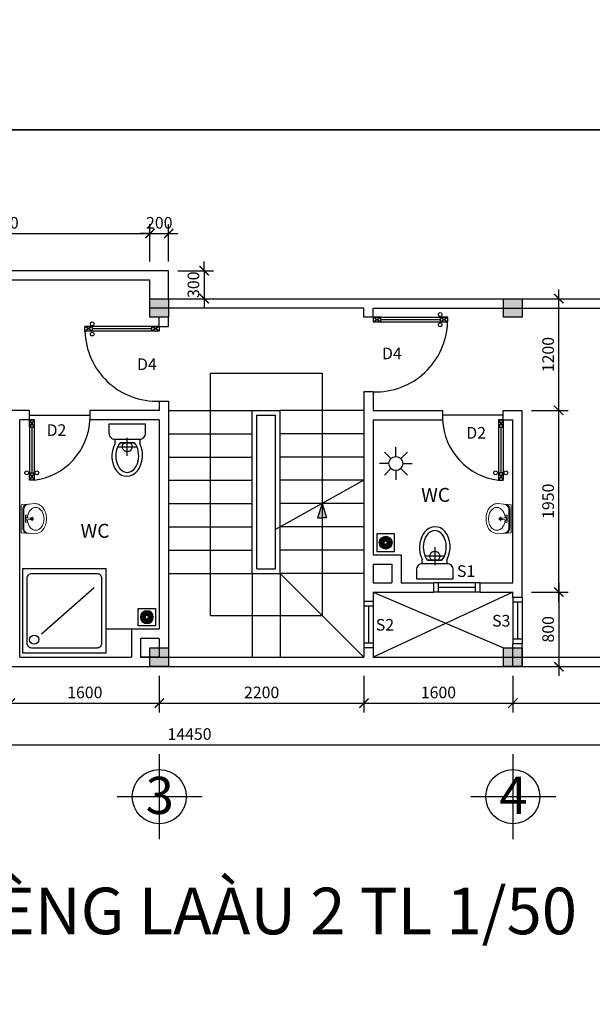
# Model space of a CAD drawing. Extents: x 5088 to 6160, y 967 to 3202.
# Drawn here: x 5252 to 5375, y 2083 to 2294 of the extents above; entities that cross this region are included whole.
import ezdxf
from ezdxf.enums import TextEntityAlignment as Align

# ---------------------------------------------------------------- set-up
doc = ezdxf.new("R2010")
doc.units = 0
doc.header["$MEASUREMENT"] = 0
doc.header["$PDSIZE"] = -5
doc.layers.get('0').update_dxf_attribs({"linetype": 'CONTINUOUS'})
doc.layers.get('DEFPOINTS').update_dxf_attribs({"linetype": 'CONTINUOUS'})
for name, color, linetype in [('01', 1, 'CONTINUOUS'), ('03', 2, 'CONTINUOUS'), ('1', 8, 'CONTINUOUS'), ('2', 2, 'CONTINUOUS'), ('3', 3, 'CONTINUOUS'), ('hacth', 8, 'CONTINUOUS'), ('NET1', 7, 'CONTINUOUS'), ('NET2', 3, 'CONTINUOUS'), ('NET4', 4, 'CONTINUOUS'), ('NET5', 4, 'CONTINUOUS'), ('netmanh', 101, 'CONTINUOUS'), ('text', 7, 'CONTINUOUS'), ('vlieu', 11, 'CONTINUOUS')]:
    doc.layers.add(name, color=color, linetype=linetype)
doc.layers.add('VAT-DUNG', color=40, linetype='CONTINUOUS', lineweight=13)
doc.styles.add('DIM-HELVE', font='vhelven.ttf')
doc.styles.add('VNI-AVO', font='vavon.ttf')
doc.styles.add('VNI-HEVEL', font='vhelvcn.ttf')
doc.dimstyles.new('50', dxfattribs={"dimscale": 0, "dimtxt": 2.5, "dimasz": 2, "dimexe": 2, "dimexo": 2, "dimgap": 1, "dimtad": 1, "dimdec": 0, "dimlfac": 50, "dimdsep": 46, "dimtxsty": 'VNI-AVO', "dimblk1": 'ARCHTICK', "dimblk2": 'ARCHTICK', "dimsah": 1, "dimcen": 2.5, "dimdle": 2, "dimclrd": 7, "dimclre": 7, "dimclrt": 7, "dimadec": 0, "dimazin": 0, "dimtfac": 1, "dimtdec": 0, "dimtix": 1, "dimtmove": 1, "dimatfit": 3, "dimldrblk": 'ARCHTICK', "dimfxl": 0, "dimtolj": 1, "dimtzin": 0, "dimarcsym": 0})

# ---------------------------------------------------------------- blocks, each defined once
blk = doc.blocks.new('_ARCHTICK')
at = {"color": 0, "linetype": 'ByBlock', "const_width": 0.15}
blk.add_lwpolyline([(-0.5, -0.5), (0.5, 0.5)], dxfattribs=at)
blk = doc.blocks.new('*D135')
at = {"layer": 'DEFPOINTS', "color": 0, "ltscale": 10}
for p in [(5282.41, 2155.07), (5326.41, 2155.07), (5326.41, 2147.22)]:
    blk.add_point(p, dxfattribs=at)
at = {"layer": 'NET1', "color": 7, "lineweight": -2, "ltscale": 10}
for p, q in [((5282.41, 2153.07), (5282.41, 2145.22)), ((5326.41, 2153.07), (5326.41, 2145.22)), ((5280.41, 2147.22), (5328.41, 2147.22))]:
    blk.add_line(p, q, dxfattribs=at)
at = {"layer": 'NET1', "color": 7, "lineweight": -2, "ltscale": 10, "xscale": 2, "yscale": 2, "zscale": 2, "rotation": 180}
blk.add_blockref('_ARCHTICK', (5282.41, 2147.22), dxfattribs=at)
at = {"layer": 'NET1', "color": 7, "lineweight": -2, "ltscale": 10, "xscale": 2, "yscale": 2, "zscale": 2}
blk.add_blockref('_ARCHTICK', (5326.41, 2147.22), dxfattribs=at)
at = {"layer": 'NET1', "color": 7, "ltscale": 10, "insert": (5304.41, 2149.51), "char_height": 2.5, "attachment_point": 5, "style": 'VNI-AVO'}
blk.add_mtext('\\A1;2200', dxfattribs=at)
blk = doc.blocks.new('*D131')
at = {"layer": 'DEFPOINTS', "color": 0, "ltscale": 10}
for p in [(5144.41, 2153.07), (5433.41, 2153.07), (5433.41, 2138.28)]:
    blk.add_point(p, dxfattribs=at)
at = {"layer": 'NET1', "color": 7, "lineweight": -2, "ltscale": 10}
for p, q in [((5144.41, 2151.07), (5144.41, 2136.28)), ((5433.41, 2151.07), (5433.41, 2136.28)), ((5142.41, 2138.28), (5435.41, 2138.28))]:
    blk.add_line(p, q, dxfattribs=at)
at = {"layer": 'NET1', "color": 7, "lineweight": -2, "ltscale": 10, "xscale": 2, "yscale": 2, "zscale": 2, "rotation": 180}
blk.add_blockref('_ARCHTICK', (5144.41, 2138.28), dxfattribs=at)
at = {"layer": 'NET1', "color": 7, "lineweight": -2, "ltscale": 10, "xscale": 2, "yscale": 2, "zscale": 2}
blk.add_blockref('_ARCHTICK', (5433.41, 2138.28), dxfattribs=at)
at = {"layer": 'NET1', "color": 7, "ltscale": 10, "insert": (5288.91, 2140.58), "char_height": 2.5, "attachment_point": 5, "style": 'VNI-AVO'}
blk.add_mtext('\\A1;14450', dxfattribs=at)
blk = doc.blocks.new('*D136')
at = {"layer": 'DEFPOINTS', "color": 0, "ltscale": 10}
for p in [(5358.41, 2155.07), (5433.41, 2155.07), (5433.41, 2147.22)]:
    blk.add_point(p, dxfattribs=at)
at = {"layer": 'NET1', "color": 7, "lineweight": -2, "ltscale": 10}
for p, q in [((5358.41, 2153.07), (5358.41, 2145.22)), ((5433.41, 2153.07), (5433.41, 2145.22)), ((5356.41, 2147.22), (5435.41, 2147.22))]:
    blk.add_line(p, q, dxfattribs=at)
at = {"layer": 'NET1', "color": 7, "lineweight": -2, "ltscale": 10, "xscale": 2, "yscale": 2, "zscale": 2, "rotation": 180}
blk.add_blockref('_ARCHTICK', (5358.41, 2147.22), dxfattribs=at)
at = {"layer": 'NET1', "color": 7, "lineweight": -2, "ltscale": 10, "xscale": 2, "yscale": 2, "zscale": 2}
blk.add_blockref('_ARCHTICK', (5433.41, 2147.22), dxfattribs=at)
at = {"layer": 'NET1', "color": 7, "ltscale": 10, "insert": (5395.91, 2149.51), "char_height": 2.5, "attachment_point": 5, "style": 'VNI-AVO'}
blk.add_mtext('\\A1;3750', dxfattribs=at)
blk = doc.blocks.new('*D130')
at = {"layer": 'DEFPOINTS', "color": 0, "ltscale": 10}
for p in [(5326.41, 2155.07), (5358.41, 2155.07), (5358.41, 2147.22)]:
    blk.add_point(p, dxfattribs=at)
at = {"layer": 'NET1', "color": 7, "lineweight": -2, "ltscale": 10}
for p, q in [((5326.41, 2153.07), (5326.41, 2145.22)), ((5358.41, 2153.07), (5358.41, 2145.22)), ((5324.41, 2147.22), (5360.41, 2147.22))]:
    blk.add_line(p, q, dxfattribs=at)
at = {"layer": 'NET1', "color": 7, "lineweight": -2, "ltscale": 10, "xscale": 2, "yscale": 2, "zscale": 2, "rotation": 180}
blk.add_blockref('_ARCHTICK', (5326.41, 2147.22), dxfattribs=at)
at = {"layer": 'NET1', "color": 7, "lineweight": -2, "ltscale": 10, "xscale": 2, "yscale": 2, "zscale": 2}
blk.add_blockref('_ARCHTICK', (5358.41, 2147.22), dxfattribs=at)
at = {"layer": 'NET1', "color": 7, "ltscale": 10, "insert": (5342.41, 2149.51), "char_height": 2.5, "attachment_point": 5, "style": 'VNI-AVO'}
blk.add_mtext('\\A1;1600', dxfattribs=at)
blk = doc.blocks.new('A$C49267D34')
for p, q in [((246, 425), (246, 182)), ((81, 202), (81, 266)), ((124, 303), (368, 303)), ((342, 251), (151, 251)), ((155, 251), (336, 251)), ((414, 202), (414, 258))]:
    blk.add_line(p, q)
blk.add_lwpolyline([(492, 120), (492, 0), (0, 0), (0, 120, -0.414214), (81, 202), (411, 202, -0.414214)], format="xyb", close=True)
blk.add_arc((246, 303), 65.6, 306.2494, 233.7506)
at = {"extrusion": (0, 0, -1)}
for major_axis, ratio, start_param, end_param in [((13, -274), 0.751077, 0.986001, 5.40039), ((1, -223), 0.693065, 0.669796, 5.61761)]:
    blk.add_ellipse((246, 425), major_axis=major_axis, ratio=ratio, start_param=start_param, end_param=end_param, dxfattribs=at)
blk = doc.blocks.new('M-THU')
for points in [[(-48.3, 12.9, 0.131652), (-48.3, -12.9), (-19.3, -5.2, -0.131652), (-19.3, 5.2)], [(-25, 43.3, 0.131652), (-43.3, 25), (-17.3, 10, -0.131652), (-10, 17.3)], [(12.9, 48.3, 0.131652), (-12.9, 48.3), (-5.2, 19.3, -0.131652), (5.2, 19.3)], [(43.3, 25, 0.131652), (25, 43.3), (10, 17.3, -0.131652), (17.3, 10)], [(48.3, -12.9, 0.131652), (48.3, 12.9), (19.3, 5.2, -0.131652), (19.3, -5.2)], [(-43.3, -25, 0.131652), (-25, -43.3), (-10, -17.3, -0.131652), (-17.3, -10)], [(-12.9, -48.3, 0.131652), (12.9, -48.3), (5.2, -19.3, -0.131652), (-5.2, -19.3)], [(25, -43.3, 0.131652), (43.3, -25), (17.3, -10, -0.131652), (10, -17.3)]]:
    blk.add_hatch(color=256).paths.add_polyline_path(points)
for p, q in [((-19.3, 5.2), (-48.3, 12.9)), ((-17.3, 10), (-43.3, 25)), ((-10, 17.3), (-25, 43.3)), ((-5.2, 19.3), (-12.9, 48.3)), ((5.2, 19.3), (12.9, 48.3)), ((10, 17.3), (25, 43.3)), ((17.3, 10), (43.3, 25)), ((19.3, 5.2), (48.3, 12.9)), ((-19.3, -5.2), (-48.3, -12.9)), ((-17.3, -10), (-43.3, -25)), ((-10, -17.3), (-25, -43.3)), ((-5.2, -19.3), (-12.9, -48.3)), ((5.2, -19.3), (12.9, -48.3)), ((10, -17.3), (25, -43.3)), ((17.3, -10), (43.3, -25)), ((19.3, -5.2), (48.3, -12.9))]:
    blk.add_line(p, q)
blk.add_lwpolyline([(-75, -75), (75, -75), (75, 75), (-75, 75)], close=True)
for radius in [55, 50, 20, 15]:
    blk.add_circle((0, 0), radius)
blk = doc.blocks.new('CHAU')
for p, q in [((0, 233), (233, 255)), ((0, -233), (0, 233)), ((127, 244), (133, 244)), ((25, -159), (25, 159)), ((42, 0), (42, 159)), ((42, -159), (42, 0)), ((70, 0), (70, 59)), ((70, 59), (87, 59)), ((70, -59), (70, 0)), ((78, 28), (78, -28)), ((87, 59), (104, 59)), ((87, 25), (87, 17)), ((95, 20), (95, 28)), ((153, 10), (99, 15)), ((104, 59), (104, 15)), ((212, 0), (155, 0)), ((181, 0), (181, 35)), ((181, -35), (181, 0)), ((87, -59), (70, -59)), ((87, -25), (87, -17)), ((104, -59), (87, -59)), ((95, -28), (95, -20)), ((99, -15), (153, -10)), ((104, -15), (104, -59)), ((233, -255), (0, -233)), ((133, -244), (127, -244))]:
    blk.add_line(p, q)
for centre, radius in [((87, 42), 17), ((181, 0), 21.2), ((181, 0), 17), ((87, -42), 17)]:
    blk.add_circle(centre, radius)
for centre, radius, start, end in [((127, 159), 102, 128.2453, 180), ((127, 159), 84.9, 90, 180), ((266, 44), 152, 119.5623, 143.8606), ((242, 87), 103, 90, 119.5623), ((233, 110), 145, 90, 100.3889), ((242, 87), 103, 60.4377, 90), ((219, 44), 152, 36.1394, 60.4377), ((99, 20), 4.24, 180, 264.3929), ((364, -1), 261, 163.1701, 176.4587), ((304, 17), 198, 143.8606, 163.1701), ((135, 0), 20, 329.7473, 30.2527), ((181, 17), 198, 16.8299, 36.1394), ((121, -1), 261, 0, 16.8299), ((127, -159), 102, 180, 231.7547), ((127, -159), 84.9, 180, 270), ((99, -20), 4.24, 95.6071, 180), ((364, -1), 261, 183.0264, 196.8299), ((304, -19), 198, 196.8299, 216.1394), ((266, -47), 152, 216.1394, 240.4377), ((219, -47), 152, 299.5623, 323.8606), ((181, -19), 198, 323.8606, 343.1701), ((121, -1), 261, 343.1701, 0), ((242, -89), 103, 240.4377, 270), ((242, -89), 103, 270, 299.5623)]:
    blk.add_arc(centre, radius, start, end)
blk.add_spline([(233, -255), (339, -212), (392, -142), (420, -51), (420, 51), (392, 142), (339, 212), (270, 250), (233, 255)], degree=3)
blk = doc.blocks.new('tamdung')
at = {"layer": 'netmanh'}
for points in [[(900, 900), (0, 900), (0, 0), (900, 0), (900, 900)], [(697, 698), (130, 200)]]:
    blk.add_lwpolyline(points, dxfattribs=at)
blk.add_lwpolyline([(800, 50), (100, 50, -0.414214), (50, 100), (50, 800, -0.414214), (100, 850), (800, 850, -0.414214), (850, 800), (850, 100, -0.414214)], format="xyb", close=True, dxfattribs=at)
blk.add_circle((775, 760), 50, dxfattribs=at)
blk = doc.blocks.new('*D138')
at = {"layer": 'DEFPOINTS', "color": 0, "ltscale": 10}
for p in [(5250.41, 2155.07), (5282.41, 2155.07), (5282.41, 2147.22)]:
    blk.add_point(p, dxfattribs=at)
at = {"layer": 'NET1', "color": 7, "lineweight": -2, "ltscale": 10}
for p, q in [((5250.41, 2153.07), (5250.41, 2145.22)), ((5282.41, 2153.07), (5282.41, 2145.22)), ((5248.41, 2147.22), (5284.41, 2147.22))]:
    blk.add_line(p, q, dxfattribs=at)
at = {"layer": 'NET1', "color": 7, "lineweight": -2, "ltscale": 10, "xscale": 2, "yscale": 2, "zscale": 2, "rotation": 180}
blk.add_blockref('_ARCHTICK', (5250.41, 2147.22), dxfattribs=at)
at = {"layer": 'NET1', "color": 7, "lineweight": -2, "ltscale": 10, "xscale": 2, "yscale": 2, "zscale": 2}
blk.add_blockref('_ARCHTICK', (5282.41, 2147.22), dxfattribs=at)
at = {"layer": 'NET1', "color": 7, "ltscale": 10, "insert": (5266.41, 2149.51), "char_height": 2.5, "attachment_point": 5, "style": 'VNI-AVO'}
blk.add_mtext('\\A1;1600', dxfattribs=at)
blk = doc.blocks.new('*D224')
at = {"layer": 'DEFPOINTS', "color": 0, "ltscale": 10}
for p in [(5280.41, 2248.07), (5216.41, 2242.07), (5280.41, 2240.07)]:
    blk.add_point(p, dxfattribs=at)
at = {"layer": 'NET1', "color": 7, "lineweight": -2, "ltscale": 10}
for p, q in [((5216.41, 2244.07), (5216.41, 2250.07)), ((5280.41, 2242.07), (5280.41, 2250.07)), ((5214.41, 2248.07), (5282.41, 2248.07))]:
    blk.add_line(p, q, dxfattribs=at)
at = {"layer": 'NET1', "color": 7, "lineweight": -2, "ltscale": 10, "xscale": 2, "yscale": 2, "zscale": 2, "rotation": 180}
blk.add_blockref('_ARCHTICK', (5216.41, 2248.07), dxfattribs=at)
at = {"layer": 'NET1', "color": 7, "lineweight": -2, "ltscale": 10, "xscale": 2, "yscale": 2, "zscale": 2}
blk.add_blockref('_ARCHTICK', (5280.41, 2248.07), dxfattribs=at)
at = {"layer": 'NET1', "color": 7, "ltscale": 10, "insert": (5248.41, 2250.37), "char_height": 2.5, "attachment_point": 5, "style": 'VNI-AVO'}
blk.add_mtext('\\A1;3200', dxfattribs=at)
blk = doc.blocks.new('*D223')
at = {"layer": 'DEFPOINTS', "color": 0, "ltscale": 10}
for p in [(5284.41, 2248.07), (5280.41, 2240.07), (5284.41, 2240.07)]:
    blk.add_point(p, dxfattribs=at)
at = {"layer": 'NET1', "color": 7, "lineweight": -2, "ltscale": 10}
for p, q in [((5280.41, 2242.07), (5280.41, 2250.07)), ((5284.41, 2242.07), (5284.41, 2250.07)), ((5280.41, 2248.07), (5278.41, 2248.07)), ((5280.41, 2248.07), (5284.41, 2248.07)), ((5284.41, 2248.07), (5286.41, 2248.07))]:
    blk.add_line(p, q, dxfattribs=at)
at = {"layer": 'NET1', "color": 7, "lineweight": -2, "ltscale": 10, "xscale": 2, "yscale": 2, "zscale": 2}
blk.add_blockref('_ARCHTICK', (5280.41, 2248.07), dxfattribs=at)
at = {"layer": 'NET1', "color": 7, "lineweight": -2, "ltscale": 10, "xscale": 2, "yscale": 2, "zscale": 2, "rotation": 180}
blk.add_blockref('_ARCHTICK', (5284.41, 2248.07), dxfattribs=at)
at = {"layer": 'NET1', "color": 7, "ltscale": 10, "insert": (5282.41, 2250.37), "char_height": 2.5, "attachment_point": 5, "style": 'VNI-AVO'}
blk.add_mtext('\\A1;200', dxfattribs=at)
blk = doc.blocks.new('*D225')
at = {"layer": 'DEFPOINTS', "color": 0, "ltscale": 10}
for p in [(5284.41, 2240.07), (5284.41, 2234.07), (5292.05, 2234.07)]:
    blk.add_point(p, dxfattribs=at)
at = {"layer": 'NET1', "color": 7, "lineweight": -2, "ltscale": 10}
for p, q in [((5292.05, 2240.07), (5292.05, 2242.07)), ((5286.41, 2240.07), (5294.05, 2240.07)), ((5292.05, 2240.07), (5292.05, 2234.07)), ((5286.41, 2234.07), (5294.05, 2234.07)), ((5292.05, 2234.07), (5292.05, 2232.07))]:
    blk.add_line(p, q, dxfattribs=at)
at = {"layer": 'NET1', "color": 7, "lineweight": -2, "ltscale": 10, "xscale": 2, "yscale": 2, "zscale": 2}
for p, rotation in [((5292.05, 2240.07), 270), ((5292.05, 2234.07), 90)]:
    blk.add_blockref('_ARCHTICK', p, dxfattribs=dict(at, rotation=rotation))
at = {"layer": 'NET1', "color": 7, "ltscale": 10, "insert": (5289.75, 2237.07), "char_height": 2.5, "attachment_point": 5, "rotation": 90, "style": 'VNI-AVO'}
blk.add_mtext('\\A1;300', dxfattribs=at)
blk = doc.blocks.new('VOITAMHOASEN')
at = {"layer": '01'}
for p, q in [((0.86, 3.3), (0.86, 4.3)), ((0.33, 3.08), (-0.37, 3.78)), ((1.39, 3.08), (2.1, 3.78)), ((0.11, 2.55), (-0.89, 2.55)), ((1.61, 2.55), (2.61, 2.55)), ((0.33, 2.02), (-0.37, 1.31)), ((0.86, 1.8), (0.86, 0.8)), ((1.39, 2.02), (2.1, 1.31))]:
    blk.add_line(p, q, dxfattribs=at)
blk.add_circle((0.86, 2.55), 0.75, dxfattribs=at)
blk = doc.blocks.new('*D228')
at = {"layer": 'DEFPOINTS', "color": 0, "ltscale": 10}
for p in [(5360.41, 2171.07), (5360.41, 2155.07), (5368.28, 2155.07)]:
    blk.add_point(p, dxfattribs=at)
at = {"layer": 'NET1', "color": 7, "lineweight": -2, "ltscale": 10}
for p, q in [((5368.28, 2173.07), (5368.28, 2153.07)), ((5362.41, 2171.07), (5370.28, 2171.07)), ((5362.41, 2155.07), (5370.28, 2155.07))]:
    blk.add_line(p, q, dxfattribs=at)
at = {"layer": 'NET1', "color": 7, "lineweight": -2, "ltscale": 10, "xscale": 2, "yscale": 2, "zscale": 2}
for p, rotation in [((5368.28, 2171.07), 90), ((5368.28, 2155.07), 270)]:
    blk.add_blockref('_ARCHTICK', p, dxfattribs=dict(at, rotation=rotation))
at = {"layer": 'NET1', "color": 7, "ltscale": 10, "insert": (5365.99, 2163.07), "char_height": 2.5, "attachment_point": 5, "rotation": 90, "style": 'VNI-AVO'}
blk.add_mtext('\\A1;800', dxfattribs=at)
blk = doc.blocks.new('*D226')
at = {"layer": 'DEFPOINTS', "color": 0, "ltscale": 10}
for p in [(5360.41, 2210.07), (5368.28, 2210.07), (5360.41, 2171.07)]:
    blk.add_point(p, dxfattribs=at)
at = {"layer": 'NET1', "color": 7, "lineweight": -2, "ltscale": 10}
for p, q in [((5368.28, 2169.07), (5368.28, 2212.07)), ((5362.41, 2210.07), (5370.28, 2210.07)), ((5362.41, 2171.07), (5370.28, 2171.07))]:
    blk.add_line(p, q, dxfattribs=at)
at = {"layer": 'NET1', "color": 7, "lineweight": -2, "ltscale": 10, "xscale": 2, "yscale": 2, "zscale": 2}
for p, rotation in [((5368.28, 2210.07), 90), ((5368.28, 2171.07), 270)]:
    blk.add_blockref('_ARCHTICK', p, dxfattribs=dict(at, rotation=rotation))
at = {"layer": 'NET1', "color": 7, "ltscale": 10, "insert": (5365.99, 2190.57), "char_height": 2.5, "attachment_point": 5, "rotation": 90, "style": 'VNI-AVO'}
blk.add_mtext('\\A1;1950', dxfattribs=at)
blk = doc.blocks.new('*D227')
at = {"layer": 'DEFPOINTS', "color": 0, "ltscale": 10}
for p in [(5360.41, 2234.07), (5368.28, 2234.07), (5360.41, 2210.07)]:
    blk.add_point(p, dxfattribs=at)
at = {"layer": 'NET1', "color": 7, "lineweight": -2, "ltscale": 10}
for p, q in [((5368.28, 2208.07), (5368.28, 2236.07)), ((5362.41, 2234.07), (5370.28, 2234.07)), ((5362.41, 2210.07), (5370.28, 2210.07))]:
    blk.add_line(p, q, dxfattribs=at)
at = {"layer": 'NET1', "color": 7, "lineweight": -2, "ltscale": 10, "xscale": 2, "yscale": 2, "zscale": 2}
for p, rotation in [((5368.28, 2234.07), 90), ((5368.28, 2210.07), 270)]:
    blk.add_blockref('_ARCHTICK', p, dxfattribs=dict(at, rotation=rotation))
at = {"layer": 'NET1', "color": 7, "ltscale": 10, "insert": (5365.99, 2222.07), "char_height": 2.5, "attachment_point": 5, "rotation": 90, "style": 'VNI-AVO'}
blk.add_mtext('\\A1;1200', dxfattribs=at)

msp = doc.modelspace()

# ---------------------------------------------------------------- hatches: boundary and pattern name
at = {"layer": 'NET1', "ltscale": 10}
for points in [[(5284.407, 2230.071), (5280.407, 2230.071), (5280.407, 2234.071), (5284.407, 2234.071)], [(5360.407, 2230.071), (5356.407, 2230.071), (5356.407, 2234.071), (5360.407, 2234.071)], [(5284.407, 2155.071), (5280.407, 2155.071), (5280.407, 2159.071), (5284.407, 2159.071)], [(5360.407, 2155.071), (5356.407, 2155.071), (5356.407, 2159.071), (5360.407, 2159.071)]]:
    msp.add_hatch(color=256, dxfattribs=at).paths.add_polyline_path(points)
h = msp.add_hatch(color=256, dxfattribs=at)
h.paths.add_polyline_path([(5318.383, 2187.011), (5317.407, 2187.011), (5317.407, 2189.122), (5317.71, 2189.122)])
h.paths.add_polyline_path([(5317.104, 2189.122), (5317.407, 2189.122), (5317.407, 2187.011), (5316.432, 2187.011)])
h.paths.add_polyline_path([(5317.407, 2190.071), (5317.407, 2189.122), (5317.104, 2189.122)])
h.paths.add_polyline_path([(5317.71, 2189.122), (5317.407, 2189.122), (5317.407, 2190.071)])

# ---------------------------------------------------------------- linework, layer by layer
for p, q in [((5282.407, 2136.282), (5282.407, 2117.98)), ((5358.407, 2136.282), (5358.407, 2117.98)), ((5273.36, 2127.131), (5291.662, 2127.131)), ((5349.36, 2127.131), (5367.662, 2127.131))]:
    msp.add_line(p, q)
for centre in [(5282.407, 2127.131), (5358.407, 2127.131)]:
    msp.add_circle(centre, 5.808)
at = {"layer": '03', "color": 6}
for points in [[(5098.616, 2270.365), (5518.616, 2270.365), (5518.616, 2567.365), (5098.616, 2567.365)], [(5098.616, 1973.365), (5518.616, 1973.365), (5518.616, 2270.365), (5098.616, 2270.365)]]:
    msp.add_lwpolyline(points, close=True, dxfattribs=at)
at = {"layer": '1'}
for p, q in [((5328.407, 2229.071), (5330.007, 2230.071)), ((5328.407, 2230.071), (5330.007, 2229.071)), ((5330.007, 2229.571), (5342.807, 2229.571)), ((5342.807, 2229.071), (5344.407, 2230.071)), ((5342.807, 2230.071), (5344.407, 2229.071)), ((5268.007, 2227.071), (5266.407, 2228.071)), ((5268.007, 2228.071), (5266.407, 2227.071)), ((5280.807, 2227.571), (5268.007, 2227.571)), ((5282.407, 2227.071), (5280.807, 2228.071)), ((5282.407, 2228.071), (5280.807, 2227.071)), ((5254.512, 2208.071), (5255.512, 2206.471)), ((5255.512, 2208.071), (5254.512, 2206.471)), ((5355.303, 2208.071), (5356.303, 2206.471)), ((5356.303, 2208.071), (5355.303, 2206.471)), ((5255.012, 2206.471), (5255.012, 2196.671)), ((5355.803, 2206.471), (5355.803, 2196.671)), ((5255.512, 2196.671), (5254.512, 2195.071)), ((5254.512, 2196.671), (5255.512, 2195.071)), ((5356.303, 2196.671), (5355.303, 2195.071)), ((5355.303, 2196.671), (5356.303, 2195.071))]:
    msp.add_line(p, q, dxfattribs=at)
for centre, radius, start, end in [((5328.948, 2229.491), 15.429, 267.99237, 358.44036), ((5281.867, 2227.491), 15.429, 181.55964, 272.00763), ((5253.818, 2208.71), 13.708, 277.09611, 357.32777), ((5356.996, 2208.71), 13.708, 182.67223, 262.90389)]:
    msp.add_arc(centre, radius, start, end, dxfattribs=at)
at = {"layer": '2'}
for points in [[(5328.407, 2229.071), (5330.007, 2229.071), (5330.007, 2230.071), (5328.407, 2230.071)], [(5342.807, 2229.071), (5344.407, 2229.071), (5344.407, 2230.071), (5342.807, 2230.071)], [(5268.007, 2227.071), (5266.407, 2227.071), (5266.407, 2228.071), (5268.007, 2228.071)], [(5282.407, 2227.071), (5280.807, 2227.071), (5280.807, 2228.071), (5282.407, 2228.071)], [(5255.512, 2208.071), (5255.512, 2206.471), (5254.512, 2206.471), (5254.512, 2208.071)], [(5355.303, 2208.071), (5355.303, 2206.471), (5356.303, 2206.471), (5356.303, 2208.071)], [(5255.512, 2196.671), (5255.512, 2195.071), (5254.512, 2195.071), (5254.512, 2196.671)], [(5355.303, 2196.671), (5355.303, 2195.071), (5356.303, 2195.071), (5356.303, 2196.671)]]:
    msp.add_lwpolyline(points, close=True, dxfattribs=at)
at = {"layer": '3'}
for p, q in [((5328.407, 2230.071), (5344.407, 2230.071)), ((5328.407, 2229.071), (5344.407, 2229.071)), ((5282.407, 2228.071), (5266.407, 2228.071)), ((5282.407, 2227.071), (5266.407, 2227.071)), ((5254.512, 2208.071), (5254.512, 2195.071)), ((5255.512, 2208.071), (5255.512, 2195.071)), ((5355.303, 2208.071), (5355.303, 2195.071)), ((5356.303, 2208.071), (5356.303, 2195.071))]:
    msp.add_line(p, q, dxfattribs=at)
for centre in [(5342.807, 2230.671), (5268.007, 2228.671), (5342.807, 2228.471), (5268.007, 2226.471), (5253.912, 2196.671), (5256.112, 2196.671), (5354.703, 2196.671), (5356.903, 2196.671)]:
    msp.add_circle(centre, 0.4, dxfattribs=at)
at = {"layer": 'NET1', "ltscale": 10}
for p, q in [((5293.407, 2166.071), (5293.407, 2218.071)), ((5293.407, 2218.071), (5317.407, 2218.071)), ((5317.407, 2218.071), (5317.407, 2166.071)), ((5284.407, 2210.071), (5302.407, 2210.071)), ((5302.407, 2175.071), (5302.407, 2210.071)), ((5302.407, 2210.071), (5308.407, 2210.071)), ((5308.407, 2175.071), (5308.407, 2210.071)), ((5326.407, 2210.071), (5308.407, 2210.071)), ((5254.512, 2209.071), (5267.512, 2209.071)), ((5303.407, 2176.071), (5303.407, 2209.071)), ((5303.407, 2209.071), (5307.407, 2209.071)), ((5307.407, 2176.071), (5307.407, 2209.071)), ((5356.303, 2209.071), (5343.303, 2209.071)), ((5284.407, 2205.071), (5302.407, 2205.071)), ((5326.407, 2205.071), (5308.407, 2205.071)), ((5284.407, 2200.071), (5302.407, 2200.071)), ((5326.407, 2200.071), (5308.407, 2200.071)), ((5284.407, 2195.071), (5302.407, 2195.071)), ((5326.407, 2195.071), (5307.407, 2184.516)), ((5326.407, 2195.071), (5308.407, 2195.071)), ((5284.407, 2190.071), (5302.407, 2190.071)), ((5326.407, 2190.071), (5308.407, 2190.071)), ((5317.407, 2190.071), (5316.432, 2187.011)), ((5317.407, 2190.071), (5318.383, 2187.011)), ((5316.432, 2187.011), (5317.407, 2187.011)), ((5318.383, 2187.011), (5317.407, 2187.011)), ((5284.407, 2185.071), (5302.407, 2185.071)), ((5326.407, 2185.071), (5308.407, 2185.071)), ((5284.407, 2180.071), (5302.407, 2180.071)), ((5326.407, 2180.071), (5308.407, 2180.071)), ((5303.407, 2176.071), (5307.407, 2176.071)), ((5284.407, 2175.071), (5302.407, 2175.071)), ((5302.407, 2175.071), (5308.407, 2175.071)), ((5302.407, 2175.071), (5302.407, 2157.071)), ((5308.407, 2175.071), (5308.407, 2157.071)), ((5308.407, 2175.071), (5326.407, 2157.071)), ((5326.407, 2175.071), (5308.407, 2175.071)), ((5351.407, 2173.071), (5341.407, 2173.071)), ((5342.407, 2171.071), (5342.407, 2173.071)), ((5350.407, 2172.071), (5342.407, 2172.071)), ((5350.407, 2171.071), (5350.407, 2173.071)), ((5328.407, 2171.071), (5356.407, 2159.071)), ((5358.407, 2171.071), (5328.407, 2157.071)), ((5351.407, 2171.071), (5341.407, 2171.071)), ((5358.407, 2169.931), (5358.407, 2159.931)), ((5360.407, 2169.931), (5360.407, 2159.931)), ((5326.407, 2169.071), (5326.407, 2159.071)), ((5328.407, 2168.071), (5326.407, 2168.071)), ((5327.407, 2168.071), (5327.407, 2160.071)), ((5328.407, 2169.071), (5328.407, 2159.071)), ((5360.407, 2168.931), (5358.407, 2168.931)), ((5359.407, 2168.931), (5359.407, 2160.931)), ((5293.407, 2166.071), (5317.407, 2166.071)), ((5276.407, 2163.071), (5271.029, 2163.071)), ((5328.407, 2160.071), (5326.407, 2160.071)), ((5360.407, 2160.931), (5358.407, 2160.931))]:
    msp.add_line(p, q, dxfattribs=at)
for points in [[(5280.407, 2234.071), (5284.407, 2234.071), (5284.407, 2230.071), (5280.407, 2230.071)], [(5356.407, 2234.071), (5360.407, 2234.071), (5360.407, 2230.071), (5356.407, 2230.071)], [(5280.407, 2159.071), (5284.407, 2159.071), (5284.407, 2155.071), (5280.407, 2155.071)], [(5356.407, 2159.071), (5360.407, 2159.071), (5360.407, 2155.071), (5356.407, 2155.071)]]:
    msp.add_lwpolyline(points, close=True, dxfattribs=at)
at = {"layer": 'NET2', "ltscale": 10}
for p, q in [((5284.407, 2234.071), (5433.407, 2234.071)), ((5326.407, 2232.071), (5280.407, 2232.071)), ((5328.407, 2232.071), (5433.407, 2232.071)), ((5282.407, 2228.071), (5282.407, 2230.071)), ((5284.407, 2228.071), (5284.407, 2230.071)), ((5282.407, 2228.071), (5284.407, 2228.071)), ((5282.407, 2212.071), (5282.407, 2210.071)), ((5282.407, 2212.071), (5284.407, 2212.071)), ((5284.407, 2212.071), (5284.407, 2157.071)), ((5282.407, 2208.071), (5282.407, 2163.071)), ((5328.407, 2159.071), (5326.407, 2159.071)), ((5326.407, 2159.071), (5326.407, 2157.071)), ((5328.407, 2159.071), (5328.407, 2157.071)), ((5252.407, 2157.071), (5276.407, 2157.071)), ((5278.407, 2157.071), (5326.407, 2157.071)), ((5328.407, 2157.071), (5433.407, 2157.071)), ((5144.407, 2155.071), (5433.407, 2155.071))]:
    msp.add_line(p, q, dxfattribs=at)
at = {"layer": 'NET4', "ltscale": 10}
for p, q in [((5328.407, 2230.071), (5326.407, 2230.071)), ((5328.407, 2214.071), (5326.407, 2214.071)), ((5254.512, 2208.071), (5254.512, 2210.071)), ((5267.512, 2210.071), (5267.512, 2208.071)), ((5343.303, 2210.071), (5343.303, 2208.071)), ((5356.303, 2208.071), (5356.303, 2210.071))]:
    msp.add_line(p, q, dxfattribs=at)
at = {"layer": 'NET5', "ltscale": 10}
for p, q in [((5284.407, 2240.071), (5216.407, 2240.071)), ((5284.407, 2234.071), (5284.407, 2240.071)), ((5280.407, 2238.071), (5216.407, 2238.071)), ((5280.407, 2234.071), (5280.407, 2238.071)), ((5326.407, 2230.071), (5326.407, 2232.071)), ((5328.407, 2230.071), (5328.407, 2232.071)), ((5326.407, 2214.071), (5326.407, 2157.071)), ((5328.407, 2214.071), (5328.407, 2210.071)), ((5254.512, 2210.071), (5250.407, 2210.071)), ((5282.407, 2210.071), (5267.512, 2210.071)), ((5326.407, 2210.071), (5326.407, 2169.071)), ((5328.407, 2210.071), (5343.303, 2210.071)), ((5356.303, 2210.071), (5360.407, 2210.071)), ((5360.407, 2169.931), (5360.407, 2210.071)), ((5255.512, 2208.071), (5252.407, 2208.071)), ((5252.407, 2157.071), (5252.407, 2208.071)), ((5282.407, 2208.071), (5267.512, 2208.071)), ((5328.407, 2208.071), (5343.303, 2208.071)), ((5328.407, 2208.071), (5328.407, 2179.071)), ((5355.303, 2208.071), (5358.407, 2208.071)), ((5358.407, 2173.071), (5358.407, 2208.071)), ((5328.407, 2179.071), (5334.407, 2179.071)), ((5334.407, 2179.071), (5334.407, 2173.071)), ((5328.407, 2177.071), (5328.407, 2173.071)), ((5328.407, 2177.071), (5328.407, 2173.071)), ((5328.407, 2177.071), (5332.407, 2177.071)), ((5332.407, 2177.071), (5332.407, 2173.071)), ((5328.407, 2173.071), (5332.407, 2173.071)), ((5334.407, 2173.071), (5341.407, 2173.071)), ((5341.407, 2171.071), (5341.407, 2173.071)), ((5351.407, 2171.071), (5351.407, 2173.071)), ((5351.407, 2173.071), (5358.407, 2173.071)), ((5328.407, 2171.071), (5328.407, 2169.071)), ((5328.407, 2171.071), (5341.407, 2171.071)), ((5351.407, 2171.071), (5358.407, 2171.071)), ((5358.407, 2169.931), (5358.407, 2171.071)), ((5360.407, 2169.931), (5358.407, 2169.931)), ((5328.407, 2169.071), (5326.407, 2169.071)), ((5282.407, 2163.071), (5276.407, 2163.071)), ((5276.407, 2163.071), (5276.407, 2157.071)), ((5278.407, 2161.071), (5278.407, 2157.071)), ((5282.407, 2161.071), (5278.407, 2161.071)), ((5282.407, 2161.071), (5282.407, 2157.071)), ((5360.407, 2159.931), (5358.407, 2159.931)), ((5358.407, 2155.071), (5358.407, 2159.931)), ((5360.407, 2155.071), (5360.407, 2159.931)), ((5282.407, 2157.071), (5278.407, 2157.071))]:
    msp.add_line(p, q, dxfattribs=at)

# ---------------------------------------------------------------- block references
at = {"xscale": -0.0160000000000764, "yscale": 0.0160000000000764, "zscale": 0.016}
for p, rotation in [((5271.588, 2207.13), 179.9999999999992), ((5345.567, 2173.91), 359.9999999999992)]:
    msp.add_blockref('A$C49267D34', p, dxfattribs=dict(at, rotation=rotation))
at = {"color": 7, "ltscale": 0.5, "xscale": 2, "yscale": 2, "zscale": 2, "rotation": 359.9999999999992}
msp.add_blockref('VOITAMHOASEN', (5331.543, 2193.557), dxfattribs=at)
at = {"layer": 'hacth', "ltscale": 10, "yscale": 0.02500000000009095, "zscale": 0.025}
for p, xscale, rotation in [((5331.074, 2181.68), 0.02500000000009095, 269.9999999999992), ((5279.74, 2165.68), -0.02500000000009095, 90.0000000000008)]:
    msp.add_blockref('M-THU', p, dxfattribs=dict(at, xscale=xscale, rotation=rotation))
at = {"layer": 'VAT-DUNG', "ltscale": 0.5, "yscale": 0.01279999999997017, "zscale": 0.0128}
for p, xscale, rotation in [((5252.746, 2186.805), 0.01279999999997017, 359.9999999999072), ((5358.068, 2186.805), -0.01279999999997017, 9.280576307446607e-11)]:
    msp.add_blockref('CHAU', p, dxfattribs=dict(at, xscale=xscale, rotation=rotation))
at = {"layer": 'vlieu', "xscale": 0.02, "yscale": 0.02, "zscale": 0.02, "rotation": 180}
msp.add_blockref('tamdung', (5271.029, 2176.048), dxfattribs=at)

# ---------------------------------------------------------------- texts
at = {"style": 'DIM-HELVE'}
for s, p in [('3', (5282.515, 2123.405)), ('4', (5358.515, 2123.405))]:
    msp.add_text(s, height=8, dxfattribs=at).set_placement(p, align=Align.CENTER)
at = {"layer": 'NET2', "style": 'VNI-HEVEL'}
msp.add_text('MAËT BAÈNG LAÀU 2 TL 1/50 ', height=10, dxfattribs=at).set_placement((5191.728, 2097.583))
at = {"layer": 'text', "linetype": 'Continuous', "style": 'DIM-HELVE'}
for s, height, p in [('D4', 2.5, (5330.282, 2221.063)), ('D4', 2.5, (5277.629, 2218.747)), ('D2', 2.5, (5258.188, 2204.597)), ('D2', 2.5, (5348.394, 2204.015)), ('WC', 3, (5265.491, 2182.721)), ('S1', 2.5, (5346.387, 2174.315)), ('S2', 2.5, (5328.956, 2162.785)), ('S3', 2.5, (5353.948, 2163.663))]:
    msp.add_text(s, height=height, dxfattribs=at).set_placement(p)
msp.add_text('WC', height=3, rotation=360, dxfattribs=at).set_placement((5338.691, 2190.44))

# ---------------------------------------------------------------- dimensions: what is measured, and where the dimension line sits
at = {"layer": 'NET1', "ltscale": 10}
for base, p1, p2, picture, middle in [((5280.407, 2248.071), (5216.407, 2242.071), (5280.407, 2240.071), '*D224', (5248.407, 2250.365)), ((5284.407, 2248.071), (5280.407, 2240.071), (5284.407, 2240.071), '*D223', (5282.407, 2250.365)), ((5282.407, 2147.216), (5250.407, 2155.071), (5282.407, 2155.071), '*D138', (5266.407, 2149.509)), ((5326.407, 2147.216), (5282.407, 2155.071), (5326.407, 2155.071), '*D135', (5304.407, 2149.509)), ((5358.407, 2147.216), (5326.407, 2155.071), (5358.407, 2155.071), '*D130', (5342.407, 2149.509)), ((5433.407, 2147.216), (5358.407, 2155.071), (5433.407, 2155.071), '*D136', (5395.907, 2149.509)), ((5433.407, 2138.282), (5144.407, 2153.071), (5433.407, 2153.071), '*D131', (5288.907, 2140.575))]:
    dim = msp.add_linear_dim(base=base, p1=p1, p2=p2, dimstyle='50', override={"dimscale": 1}, dxfattribs=at)
    dim.commit()
    dim.dimension.update_dxf_attribs({"geometry": picture, "text_midpoint": middle})
for base, p1, p2, picture, middle in [((5292.048, 2234.071), (5284.407, 2240.071), (5284.407, 2234.071), '*D225', (5289.754, 2237.071)), ((5368.284, 2234.071), (5360.407, 2210.071), (5360.407, 2234.071), '*D227', (5365.99, 2222.071)), ((5368.284, 2210.071), (5360.407, 2171.071), (5360.407, 2210.071), '*D226', (5365.99, 2190.571)), ((5368.284, 2155.071), (5360.407, 2171.071), (5360.407, 2155.071), '*D228', (5365.99, 2163.071))]:
    dim = msp.add_linear_dim(base=base, p1=p1, p2=p2, angle=90, dimstyle='50', override={"dimscale": 1}, dxfattribs=at)
    dim.commit()
    dim.dimension.update_dxf_attribs({"geometry": picture, "text_midpoint": middle})

doc.saveas('drawing.dxf')
